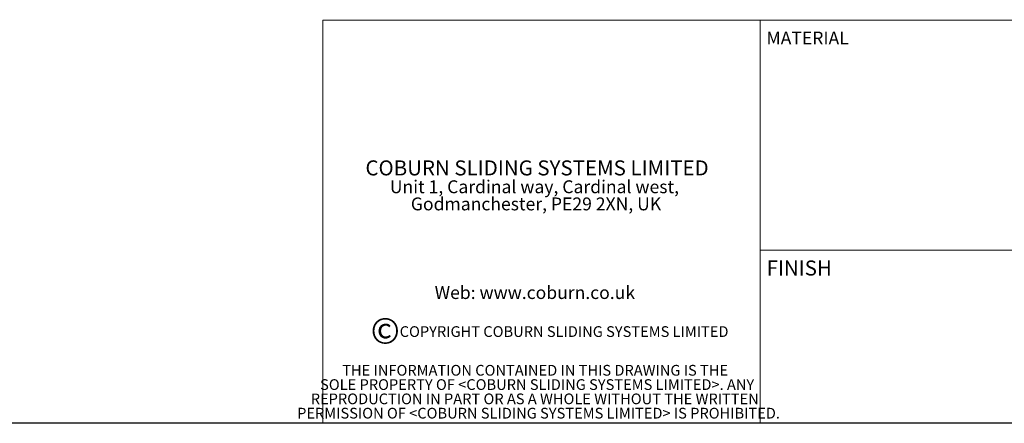
# Model space of a CAD drawing. Units: inches. Extents: x 3 to 163, y 4 to 106.
# Drawn here: x 51 to 99, y 4 to 24 of the extents above; entities that cross this region are included whole.
import ezdxf

# ---------------------------------------------------------------- set-up
doc = ezdxf.new("R2010")
doc.units = ezdxf.units.IN
doc.header["$LTSCALE"] = 10
doc.header["$MEASUREMENT"] = 0
doc.linetypes.add('SLD-Solid', pattern=[0])
doc.layers.add('DIM', color=5, linetype='SLD-Solid')
doc.styles.add('SLDTEXTSTYLE0', font='TXT', dxfattribs={"width": 0.7})
doc.styles.add('SLDTEXTSTYLE1', font='TXT', dxfattribs={"width": 0.75})
doc.styles.add('SLDTEXTSTYLE2', font='TXT', dxfattribs={"width": 0.663})

# ---------------------------------------------------------------- blocks, each defined once
blk = doc.blocks.new('SW_NOTE_0')
at = {"color": 0, "linetype": 'Continuous', "lineweight": 0, "char_height": 0.52083, "attachment_point": 2, "style": 'SLDTEXTSTYLE0'}
for s, insert in [('THE INFORMATION CONTAINED IN THIS DRAWING IS THE', (8, 0.671)), ('SOLE PROPERTY OF <COBURN SLIDING SYSTEMS LIMITED>. ANY', (8.097, -0.023)), ('REPRODUCTION IN PART OR AS A WHOLE WITHOUT THE WRITTEN', (7.98, -0.717)), ('PERMISSION OF <COBURN SLIDING SYSTEMS LIMITED> IS PROHIBITED.', (8.164, -1.412))]:
    blk.add_mtext(s, dxfattribs=dict(at, insert=insert))
blk = doc.blocks.new('SW_NOTE_2')
at = {"color": 0, "linetype": 'Continuous', "lineweight": 0, "attachment_point": 2}
for s, insert, char_height, style in [('COBURN SLIDING SYSTEMS LIMITED', (7.884, 0.94), 0.72917, 'SLDTEXTSTYLE1'), ('Unit 1, Cardinal way, Cardinal west,', (7.756, -0.028), 0.625, 'SLDTEXTSTYLE0'), ('Godmanchester, PE29 2XN, UK', (7.833, -0.861), 0.625, 'SLDTEXTSTYLE0'), ('Web: www.coburn.co.uk', (7.778, -5.167), 0.625, 'SLDTEXTSTYLE1')]:
    blk.add_mtext(s, dxfattribs=dict(at, insert=insert, char_height=char_height, style=style))

msp = doc.modelspace()

# ---------------------------------------------------------------- linework, layer by layer
at = {"color": 7, "linetype": 'SLD-Solid', "lineweight": 18}
for p, q in [((65.915, 23.499), (161.928, 23.525)), ((65.915, 23.499), (65.915, 3.921)), ((87.147, 23.504), (87.147, 3.921))]:
    msp.add_line(p, q, dxfattribs=at)
at = {"layer": 'DIM', "color": 7, "lineweight": 18}
msp.add_line((87.147, 12.329), (102.091, 12.329), dxfattribs=at)
at = {"layer": 'DIM', "color": 7}
msp.add_line((161.928, 3.921), (3.41, 3.921), dxfattribs=at)

# ---------------------------------------------------------------- block references
at = {"color": 7, "linetype": 'Continuous', "lineweight": 0}
for name, p in [('SW_NOTE_2', (68.432, 15.751)), ('SW_NOTE_0', (68.224, 6.086))]:
    msp.add_blockref(name, p, dxfattribs=at)

# ---------------------------------------------------------------- texts
at = {"color": 7, "linetype": 'Continuous', "lineweight": 0, "attachment_point": 1, "style": 'SLDTEXTSTYLE1'}
for s, insert, char_height in [('MATERIAL', (87.45, 22.946), 0.625), ('FINISH', (87.457, 11.829), 0.7292), ('COPYRIGHT COBURN SLIDING SYSTEMS LIMITED', (69.649, 8.637), 0.52083)]:
    msp.add_mtext(s, dxfattribs=dict(at, insert=insert, char_height=char_height))
at = {"layer": 'DIM', "color": 7, "insert": (68.239, 9.044), "char_height": 1.25, "attachment_point": 1, "style": 'SLDTEXTSTYLE2'}
msp.add_mtext('©', dxfattribs=at)

doc.saveas('drawing.dxf')
